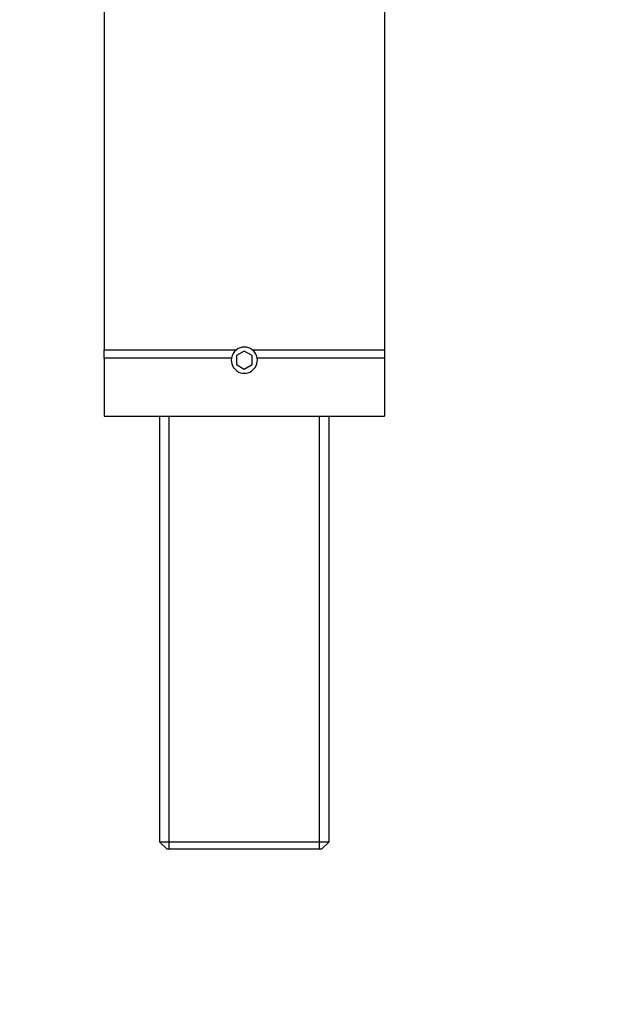
# Model space of a CAD drawing. Units: millimetres. Extents: x 0 to 1354, y 0 to 1372.
# Drawn here: x 675 to 768, y 1056 to 1214 of the extents above; entities that cross this region are included whole.
import ezdxf
from ezdxf import colors
from ezdxf.entities.mleader import LeaderData, LeaderLine
from ezdxf.math import Vec2, Vec3

# ---------------------------------------------------------------- set-up
doc = ezdxf.new("R2010")
doc.units = ezdxf.units.MM
doc.layers.add('DV2_Défaut', color=7, linetype='Continuous')
doc.layers.add('Défaut', color=7, linetype='Continuous')

# ---------------------------------------------------------------- blocks, each defined once
blk = doc.blocks.new('_DOT')
at = {"color": 0}
blk.add_line((0, 0), (-1, 0), dxfattribs=at)
at = {"color": 0, "const_width": 0.333}
blk.add_lwpolyline([(-0.1665, 0, 1), (0.1665, 0, 1)], format="xyb", close=True, dxfattribs=at)
blk = doc.blocks.new('SE1')
at = {"layer": 'DV2_Défaut', "color": 7, "linetype": 'Continuous'}
for p, q in [((688.23, 1239.7), (688.23, 1161.39)), ((733.23, 1239.7), (733.23, 1161.39)), ((688.23, 1161.39), (709.47, 1161.39)), ((688.23, 1160.04), (688.23, 1161.39)), ((710.73, 1161.16), (709.48, 1160.43)), ((709.48, 1160.43), (709.48, 1158.99)), ((711.98, 1160.43), (710.73, 1161.16)), ((711.98, 1158.99), (711.98, 1160.43)), ((711.99, 1161.39), (733.23, 1161.39)), ((733.23, 1161.39), (733.23, 1160.04)), ((688.23, 1160.04), (688.23, 1150.71)), ((708.66, 1160.04), (688.23, 1160.04)), ((709.48, 1158.99), (710.73, 1158.27)), ((710.73, 1158.27), (711.98, 1158.99)), ((733.23, 1160.04), (712.81, 1160.04)), ((733.23, 1160.04), (733.23, 1150.71)), ((688.23, 1150.71), (733.23, 1150.71)), ((697.13, 1150.71), (697.13, 1082.41)), ((698.67, 1081.21), (698.67, 1150.71)), ((722.79, 1081.21), (722.79, 1150.71)), ((724.33, 1082.41), (724.33, 1150.71)), ((697.13, 1082.41), (724.33, 1082.41)), ((697.13, 1082.41), (698.33, 1081.21)), ((723.13, 1081.21), (698.33, 1081.21)), ((723.13, 1081.21), (724.33, 1082.41))]:
    blk.add_line(p, q, dxfattribs=at)
for start, end in [(53.1172, 126.8828), (126.8828, 171.0149), (8.9851, 53.1172), (171.0149, 8.9851)]:
    blk.add_arc((710.73, 1159.71), 2.1, start, end, dxfattribs=at)

msp = doc.modelspace()

# ---------------------------------------------------------------- block references
at = {"layer": 'Défaut'}
msp.add_blockref('SE1', (0, 0), dxfattribs=at)

# ---------------------------------------------------------------- leaders
at = {"layer": 'Défaut', "color": 7, "linetype": 'Continuous'}
ml = msp.add_multileader_mtext('Standard', dxfattribs=at)
ml.set_content('{\\pxsm0.9;\\fSolid Edge ISO|b1||i0||c0|p34;\\W1.;27/06/2016\\P}', color=256)
ml.set_leader_properties()
ml.set_arrow_properties(name='DOT')
ml.build(insert=Vec2(0, 0))
ml.multileader.update_dxf_attribs({"leader_type": 0, "dogleg_length": 0, "arrow_head_size": 12})
ctx = ml.context
ctx.base_point, ctx.char_height, ctx.arrow_head_size, ctx.landing_gap_size = Vec3(1266.59, 1365.3), 12, 12, 4.2
notes = []
notes.append((ctx, [(0, (0, 0, 0), (0, 0), (1, 0), 1, [])]))
ctx.mtext.insert = Vec3(1268.59, 1371.42)
for ctx, leaders in notes:
    for number, flags, end, landing, length, lines in leaders:
        leader = LeaderData()
        leader.index, (leader.has_last_leader_line, leader.has_dogleg_vector, leader.attachment_direction) = number, flags
        leader.last_leader_point, leader.dogleg_vector, leader.dogleg_length = Vec3(end), Vec3(landing), length
        for number, points, colour, breaks in lines:
            line = LeaderLine()
            line.index, line.vertices, line.color, line.breaks = number, Vec3.list(points), colors.encode_raw_color(colour), breaks
            leader.lines.append(line)
        ctx.leaders.append(leader)

doc.saveas('drawing.dxf')
